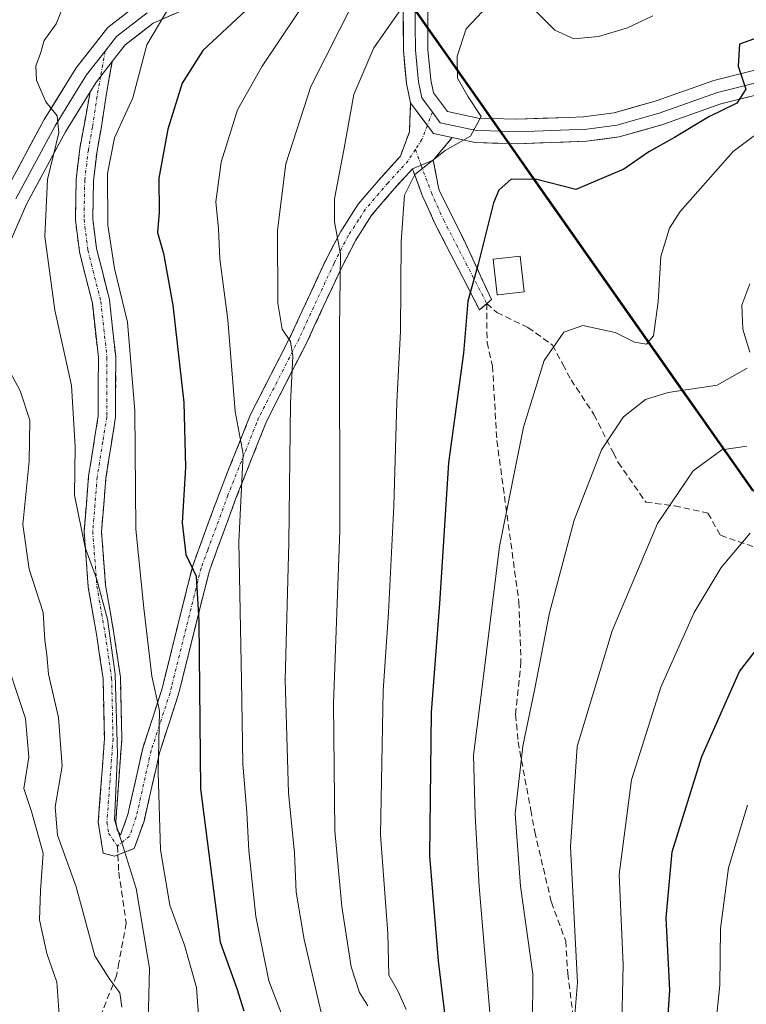
# Model space of a CAD drawing. Units: metres. Extents: x 630188 to 631578, y 4789830 to 4791710.
# Drawn here: x 630775 to 630891, y 4790513 to 4790670 of the extents above; entities that cross this region are included whole.
import ezdxf

# ---------------------------------------------------------------- set-up
doc = ezdxf.new("R2010")
doc.units = ezdxf.units.M
doc.header["$MEASUREMENT"] = 0
doc.linetypes.add('TRAZO_Y_PUNTO', pattern=[1, 0.5, -0.25, 0, -0.25])
doc.linetypes.add('TRAZOSX2', pattern=[1.5, 1, -0.5])
for name, color, linetype, lineweight in [('Camino', 19, 'TRAZOSX2', 0), ('Camino Cxs', 19, 'Continuous', 0), ('Camino eje', 19, 'TRAZO_Y_PUNTO', 0), ('Comunidad autónoma', 142, 'Continuous', 30), ('Curva de nivel maestra', 36, 'Continuous', 30), ('Curva de nivel normal', 36, 'Continuous', 0), ('Edificación ligera', 1, 'Continuous', 0), ('Edificación ligera Cxs', 1, 'Continuous', 0), ('Layer 0', 7, 'Continuous', 0), ('Municipio', 9, 'Continuous', 13), ('Municipio CxS', 142, 'Continuous', 0), ('Nación', 19, 'Continuous', 30), ('Pastizal CxS', 92, 'Continuous', 0), ('Provincia', 19, 'Continuous', 0), ('Senda', 19, 'TRAZOSX2', 0)]:
    doc.layers.add(name, color=color, linetype=linetype, lineweight=lineweight)

# ---------------------------------------------------------------- blocks, each defined once
blk = doc.blocks.new('*U150')
at = {"layer": 'Pastizal CxS', "color": 92, "linetype": 'Continuous', "lineweight": 0}
blk.add_polyline3d([(630771.81, 4790673.67, 210.6), (630791.69, 4790687.33, 215.9), (630793.03, 4790708.61, 215.22), (630798.65, 4790728.05, 217.13), (630987.69, 4790459.18, 346.04), (631024.55, 4790406.75, 362.55), (631034.61, 4790395.67, 367.51), (631041.53, 4790390.29, 370.28), (631249.82, 4790228.15, 408.43)], dxfattribs=at)
blk = doc.blocks.new('*U164')
at = {"layer": 'Curva de nivel normal', "color": 36, "linetype": 'Continuous', "lineweight": 0}
blk.add_polyline3d([(630772.09, 4790570.22, 205), (630775.97, 4790558.49, 205), (630776.54, 4790552.36, 205), (630775.74, 4790547.36, 205), (630776.93, 4790543.69, 205), (630778.84, 4790537.02, 205), (630778.37, 4790531.02, 205), (630778.25, 4790526.35, 205), (630779.4, 4790521, 205), (630781.01, 4790516.44, 205), (630781.43, 4790510.48, 205), (630779.34, 4790494.47, 205), (630776.98, 4790486.28, 205), (630774.53, 4790476.39, 205)], dxfattribs=at)
blk = doc.blocks.new('*U165')
at = {"layer": 'Curva de nivel normal', "color": 36, "linetype": 'Continuous', "lineweight": 0}
blk.add_polyline3d([(630799.1, 4790672.34, 220), (630795.37, 4790666.06, 220), (630793.13, 4790657.61, 220), (630790.21, 4790651.22, 220), (630789.1, 4790645.51, 220), (630789.14, 4790637.29, 220), (630790.23, 4790630.35, 220), (630792.27, 4790621.76, 220), (630793.47, 4790607.64, 220), (630793.63, 4790588.72, 220), (630794.88, 4790576.13, 220), (630796.18, 4790565.26, 220), (630797.38, 4790559.74, 220), (630797.2, 4790549.9, 220), (630797.53, 4790537.56, 220), (630799.06, 4790528.74, 220), (630801.4, 4790522.34, 220), (630803.32, 4790515.58, 220), (630803.66, 4790510.41, 220)], dxfattribs=at)
blk = doc.blocks.new('*U174')
at = {"layer": 'Curva de nivel normal', "color": 36, "linetype": 'Continuous', "lineweight": 0}
for points in [[(630876.18, 4790670.67, 245), (630872.12, 4790668.78, 245), (630867.51, 4790667.41, 245), (630863.53, 4790667.01, 245), (630860.54, 4790668.42, 245), (630857.53, 4790671.38, 245)], [(630849.77, 4790672.24, 245), (630846.35, 4790668.61, 245), (630844.92, 4790664.26, 245), (630844.95, 4790660.76, 245), (630846.68, 4790657.76, 245), (630848.74, 4790654.59, 245), (630847.04, 4790651.47, 245), (630842.99, 4790649.2, 245), (630838.18, 4790645.34, 245), (630836.51, 4790642.04, 245), (630835.99, 4790634.68, 245), (630835.88, 4790620.35, 245), (630835.27, 4790609.01, 245), (630834.79, 4790592.45, 245), (630833.97, 4790575.44, 245), (630833.08, 4790562.93, 245), (630832.69, 4790539.92, 245), (630833.86, 4790524.2, 245), (630834.01, 4790517.54, 245), (630835.52, 4790514.95, 245), (630836.8, 4790512.08, 245)]]:
    blk.add_polyline3d(points, dxfattribs=at)
blk = doc.blocks.new('*U176')
at = {"layer": 'Curva de nivel normal', "color": 36, "linetype": 'Continuous', "lineweight": 0}
blk.add_polyline3d([(630835.87, 4790671.65, 240), (630831.62, 4790665.57, 240), (630828.42, 4790658.14, 240), (630826.79, 4790648.96, 240), (630825.36, 4790641.45, 240), (630825.32, 4790637.79, 240), (630826.28, 4790632.64, 240), (630826.14, 4790620.9, 240), (630826.2, 4790588.46, 240), (630825.19, 4790560.9, 240), (630825.38, 4790540.6, 240), (630826.48, 4790528.48, 240), (630827.99, 4790518.85, 240), (630829.3, 4790514.75, 240), (630830.64, 4790512.64, 240)], dxfattribs=at)
blk = doc.blocks.new('*U177')
at = {"layer": 'Curva de nivel normal', "color": 36, "linetype": 'Continuous', "lineweight": 0}
for points in [[(630856.96, 4790509.51, 260), (630856.99, 4790517.69, 260), (630855.06, 4790531.76, 260), (630854.2, 4790543.32, 260), (630855.42, 4790554.08, 260), (630857.3, 4790563.29, 260), (630859.64, 4790575.38, 260), (630863.62, 4790590.19, 260), (630867.95, 4790601.42, 260), (630871.46, 4790606.65, 260), (630874.98, 4790609.44, 260), (630878.64, 4790610.54, 260), (630886.43, 4790611.74, 260), (630891.22, 4790614.45, 260)], [(630891.66, 4790617.01, 260), (630890.55, 4790620.68, 260), (630890.38, 4790624.52, 260), (630891.64, 4790627.92, 260)]]:
    blk.add_polyline3d(points, dxfattribs=at)
blk = doc.blocks.new('*U180')
at = {"layer": 'Curva de nivel normal', "color": 36, "linetype": 'Continuous', "lineweight": 0}
blk.add_polyline3d([(630850.14, 4790511.58, 255), (630848.42, 4790531.69, 255), (630847.79, 4790543.02, 255), (630847.55, 4790552.64, 255), (630849.09, 4790564.82, 255), (630851.7, 4790585.96, 255), (630855.53, 4790605.01, 255), (630858.82, 4790615.68, 255), (630861.96, 4790620.17, 255), (630865.01, 4790621.23, 255), (630870.14, 4790620.12, 255), (630873.23, 4790618.6, 255), (630875.14, 4790618.26, 255), (630876.29, 4790619.59, 255), (630877.04, 4790625.01, 255), (630877.45, 4790632.29, 255), (630878.84, 4790636.77, 255), (630880.55, 4790639.45, 255), (630889.01, 4790649.04, 255), (630895.52, 4790653.91, 255)], dxfattribs=at)
blk = doc.blocks.new('*U181')
at = {"layer": 'Curva de nivel normal', "color": 36, "linetype": 'Continuous', "lineweight": 0}
blk.add_polyline3d([(630863.18, 4790504.9, 265), (630864.16, 4790516.36, 265), (630863, 4790538.02, 265), (630864.07, 4790554.02, 265), (630869.65, 4790572.51, 265), (630876.9, 4790589.65, 265), (630882.62, 4790598.03, 265), (630887.19, 4790601.39, 265), (630891.18, 4790602, 265)], dxfattribs=at)
blk = doc.blocks.new('*U185')
at = {"layer": 'Curva de nivel normal', "color": 36, "linetype": 'Continuous', "lineweight": 0}
blk.add_polyline3d([(630782.45, 4790673.24, 215), (630780.89, 4790669.42, 215), (630778.99, 4790666.76, 215), (630778.38, 4790664.67, 215), (630777.66, 4790662.7, 215), (630777.76, 4790660.41, 215), (630779.25, 4790656.94, 215), (630781.06, 4790654.74, 215), (630781.34, 4790652.02, 215), (630779.53, 4790644.55, 215), (630779.1, 4790635.46, 215), (630780.67, 4790623.7, 215), (630783.33, 4790611.69, 215), (630783.9, 4790601.94, 215), (630783.8, 4790594.14, 215), (630785.52, 4790585.82, 215), (630787.35, 4790580.88, 215), (630789.07, 4790574.39, 215), (630790.3, 4790565.61, 215), (630790.69, 4790552.82, 215), (630790.22, 4790542.34, 215), (630791.55, 4790538.19, 215), (630793.68, 4790531.38, 215), (630795.8, 4790518.67, 215), (630795.51, 4790507.87, 215)], dxfattribs=at)
blk = doc.blocks.new('*U190')
at = {"layer": 'Curva de nivel normal', "color": 36, "linetype": 'Continuous', "lineweight": 0}
blk.add_polyline3d([(630891.28, 4790544.69, 280), (630888.24, 4790534.69, 280), (630886.95, 4790525.01, 280), (630886.89, 4790515.96, 280), (630885.82, 4790505.68, 280)], dxfattribs=at)
blk = doc.blocks.new('*U200')
at = {"layer": 'Curva de nivel normal', "color": 36, "linetype": 'Continuous', "lineweight": 0}
blk.add_polyline3d([(630772.71, 4790615.4, 210), (630775.12, 4790610.81, 210), (630776.7, 4790606.13, 210), (630776.6, 4790599.58, 210), (630775.56, 4790589.51, 210), (630776.58, 4790582.33, 210), (630778.84, 4790575.46, 210), (630779.1, 4790571.04, 210), (630779.42, 4790568.66, 210), (630779.65, 4790565.59, 210), (630781.28, 4790558.66, 210), (630781.83, 4790550.88, 210), (630780.74, 4790544.43, 210), (630781.11, 4790539.88, 210), (630784.1, 4790531.66, 210), (630787.09, 4790520.64, 210), (630789.48, 4790516.86, 210), (630791.04, 4790514.74, 210), (630791.4, 4790512.44, 210)], dxfattribs=at)
blk = doc.blocks.new('*U201')
at = {"layer": 'Curva de nivel normal', "color": 36, "linetype": 'Continuous', "lineweight": 0}
blk.add_polyline3d([(630828.44, 4790672.98, 235), (630821.58, 4790659.39, 235), (630817.57, 4790647.04, 235), (630816.25, 4790636.46, 235), (630816.26, 4790624.8, 235), (630817, 4790620.68, 235), (630818.32, 4790618.68, 235), (630818.68, 4790616.35, 235), (630818.31, 4790608.84, 235), (630818.06, 4790586.61, 235), (630817.46, 4790564.71, 235), (630818.01, 4790546.66, 235), (630818.93, 4790537.02, 235), (630819.2, 4790530.78, 235), (630820.51, 4790523.26, 235), (630823.56, 4790509.98, 235)], dxfattribs=at)
blk = doc.blocks.new('*U204')
at = {"layer": 'Curva de nivel normal', "color": 36, "linetype": 'Continuous', "lineweight": 0}
blk.add_polyline3d([(630891.7, 4790588.09, 270), (630887.09, 4790582.64, 270), (630882.75, 4790575.41, 270), (630877.44, 4790563.5, 270), (630872.77, 4790548.71, 270), (630870.79, 4790533.6, 270), (630871.42, 4790519.17, 270), (630871.18, 4790507.69, 270)], dxfattribs=at)
blk = doc.blocks.new('*U219')
at = {"layer": 'Curva de nivel maestra', "color": 36, "linetype": 'Continuous', "lineweight": 30}
blk.add_polyline3d([(630894.49, 4790667.76, 250), (630890.02, 4790666.14, 250), (630889.79, 4790662.67, 250), (630891.04, 4790659, 250), (630889.58, 4790656.72, 250), (630885.11, 4790654.58, 250), (630879.64, 4790651.25, 250), (630875.53, 4790648.98, 250), (630871.53, 4790646.2, 250), (630863.86, 4790642.94, 250), (630857.64, 4790644.58, 250), (630853.55, 4790644.6, 250), (630851.59, 4790642.87, 250), (630850.72, 4790640.85, 250), (630848.27, 4790631.06, 250), (630846.65, 4790625.14, 250), (630845.91, 4790616.84, 250), (630843.56, 4790599.35, 250), (630842.08, 4790576.89, 250), (630840.79, 4790559.54, 250), (630840.53, 4790536.57, 250), (630841.91, 4790519.82, 250), (630843.2, 4790508.86, 250)], dxfattribs=at)
blk = doc.blocks.new('*U220')
at = {"layer": 'Curva de nivel maestra', "color": 36, "linetype": 'Continuous', "lineweight": 30}
blk.add_polyline3d([(630811.95, 4790672.28, 225), (630804.32, 4790665.13, 225), (630801, 4790659.95, 225), (630798.7, 4790652.6, 225), (630797.29, 4790644.78, 225), (630797.32, 4790639.35, 225), (630797.08, 4790636.1, 225), (630798.05, 4790632.73, 225), (630799.54, 4790624.52, 225), (630801.26, 4790608.94, 225), (630801.52, 4790598.65, 225), (630801, 4790589.74, 225), (630801.62, 4790584.72, 225), (630803.24, 4790581.26, 225), (630803.68, 4790574.04, 225), (630803.92, 4790547.29, 225), (630807.1, 4790522.8, 225), (630809.72, 4790515.42, 225), (630810.83, 4790511.87, 225)], dxfattribs=at)
blk = doc.blocks.new('*U221')
at = {"layer": 'Curva de nivel maestra', "color": 36, "linetype": 'Continuous', "lineweight": 30}
blk.add_polyline3d([(630878.2, 4790505.02, 275), (630878.88, 4790515.15, 275), (630878.31, 4790526.71, 275), (630879.26, 4790537.25, 275), (630883.97, 4790552.45, 275), (630889.99, 4790566.03, 275), (630894.38, 4790571.65, 275)], dxfattribs=at)

msp = doc.modelspace()

# ---------------------------------------------------------------- linework, layer by layer
at = {"layer": 'Camino', "color": 19, "linetype": 'TRAZOSX2', "lineweight": 0}
for points in [[(630789.84, 4790663.38), (630788.8, 4790657.62), (630788.07, 4790652.67), (630787.41, 4790649.11), (630786.85, 4790644.37), (630786.74, 4790638.27), (630787.34, 4790633.52), (630789.4, 4790625.33), (630790.4, 4790616.27), (630790.38, 4790606.6), (630789.71, 4790602.45), (630788.83, 4790596.88), (630788.13, 4790588.36), (630788.78, 4790579.82), (630790.12, 4790572.08), (630791.15, 4790565.09), (630791.37, 4790555.25), (630790.41, 4790542.05), (630790.61, 4790540.72), (630791.17, 4790539.89), (630792.34, 4790543.18), (630794.71, 4790553.76), (630797.72, 4790562.98), (630797.95, 4790563.93), (630802.69, 4790582.91), (630803.78, 4790585.87), (630807, 4790594.66), (630811.61, 4790606.23), (630811.94, 4790607.07), (630818.42, 4790619.77), (630819.76, 4790622.67), (630824, 4790631.81), (630826.32, 4790636.28), (630827.98, 4790638.86), (630829.09, 4790640.6), (630832.83, 4790644.95), (630835.87, 4790648.3), (630837.29, 4790652.15), (630837.47, 4790656.78)], [(630790.76, 4790536.76), (630790.23, 4790536.56), (630788.38, 4790537.01), (630787.62, 4790541.94), (630788.59, 4790555.32), (630788.38, 4790564.85), (630787.38, 4790571.65), (630786.02, 4790579.48), (630785.35, 4790588.37), (630786.07, 4790597.21), (630787.08, 4790603.53), (630787.6, 4790606.82), (630787.63, 4790616.12), (630786.67, 4790624.83), (630784.61, 4790633.01), (630783.96, 4790638.12), (630784.08, 4790644.56), (630784.67, 4790649.52), (630786.32, 4790658.55)], [(630844.15, 4790651.24), (630841.11, 4790647.67)], [(630841.11, 4790647.67), (630841.97, 4790643.02), (630842.28, 4790642.39), (630846.27, 4790634.37), (630850.39, 4790625.39), (630849.66, 4790624.75)], [(630837.78, 4790646.28), (630834.91, 4790643.11), (630831.32, 4790638.93), (630830.08, 4790637.01), (630828.72, 4790634.89), (630826.49, 4790630.58), (630822.06, 4790621.02), (630820.91, 4790618.55), (630814.47, 4790605.93), (630809.6, 4790593.67), (630805.35, 4790582.09), (630800.54, 4790562.84), (630800.38, 4790562.22), (630797.39, 4790553.03), (630794.92, 4790542.14), (630793.36, 4790537.75), (630790.76, 4790536.76)], [(630849.66, 4790624.75), (630848.49, 4790623.74), (630841.42, 4790637.42), (630839.9, 4790640.79), (630839.41, 4790641.89), (630837.78, 4790646.28)]]:
    msp.add_lwpolyline(points, dxfattribs=at)
at = {"layer": 'Camino Cxs', "color": 19, "linetype": 'Continuous', "lineweight": 0}
for points in [[(630789.84, 4790663.38), (630787.32, 4790660.15), (630786.32, 4790658.55)], [(630837.47, 4790656.78), (630841.12, 4790651.9), (630844.15, 4790651.24)], [(630841.11, 4790647.67), (630839.17, 4790646.83), (630837.78, 4790646.28)]]:
    msp.add_lwpolyline(points, dxfattribs=at)
for points in [[(630837.47, 4790656.78, 243.44), (630839.3, 4790654.34, 243.88), (630841.12, 4790651.9, 244.24), (630844.15, 4790651.24, 244.96), (630841.11, 4790647.67, 244.65), (630839.17, 4790646.83, 244.47), (630837.78, 4790646.28, 244.27), (630834.91, 4790643.11, 243.64), (630833.12, 4790641.02, 243.1), (630831.32, 4790638.93, 242.42), (630830.08, 4790637.01, 241.9), (630828.72, 4790634.89, 241.16), (630826.49, 4790630.58, 239.64), (630825.01, 4790627.39, 238.92), (630823.54, 4790624.21, 237.91), (630822.06, 4790621.02, 237.05), (630820.91, 4790618.55, 236.75), (630818.76, 4790614.34, 234.91), (630816.62, 4790610.14, 232.97), (630814.47, 4790605.93, 232.04), (630812.85, 4790601.84, 231.09), (630811.22, 4790597.76, 230.26), (630809.6, 4790593.67, 229.37), (630808.18, 4790589.81, 228.27), (630806.77, 4790585.95, 226.89), (630805.35, 4790582.09, 226.33), (630804.15, 4790577.28, 225.52), (630802.95, 4790572.47, 223.96), (630801.74, 4790567.65, 222.58), (630800.54, 4790562.84, 222.18), (630800.38, 4790562.22, 222.12), (630798.89, 4790557.63, 221.01), (630797.39, 4790553.03, 219.52), (630796.57, 4790549.4, 218.71), (630795.74, 4790545.77, 218.34), (630794.92, 4790542.14, 217.89), (630793.36, 4790537.75, 216.28), (630790.23, 4790536.56, 214.14), (630788.38, 4790537.01, 214.07), (630787.62, 4790541.94, 214.47), (630787.94, 4790546.4, 214.33), (630788.27, 4790550.86, 214.37), (630788.59, 4790555.32, 214.48), (630788.49, 4790560.09, 214.3), (630788.38, 4790564.85, 214.2), (630787.88, 4790568.25, 214.23), (630787.38, 4790571.65, 214.18), (630786.7, 4790575.57, 214.08), (630786.02, 4790579.48, 214.1), (630785.69, 4790583.93, 214.41), (630785.35, 4790588.37, 214.75), (630785.71, 4790592.79, 215.06), (630786.07, 4790597.21, 215.45), (630786.58, 4790600.37, 215.8), (630787.08, 4790603.53, 216.06), (630787.6, 4790606.82, 216.39), (630787.62, 4790611.47, 216.57), (630787.63, 4790616.12, 216.79), (630787.15, 4790620.48, 217.07), (630786.67, 4790624.83, 217.47), (630785.64, 4790628.92, 217.31), (630784.61, 4790633.01, 217.16), (630784.29, 4790635.57, 217.23), (630783.96, 4790638.12, 217.33), (630784.02, 4790641.34, 217.16), (630784.08, 4790644.56, 216.91), (630784.67, 4790649.52, 216.58), (630785.5, 4790654.04, 216.2), (630786.32, 4790658.55, 216.03), (630787.32, 4790660.15, 216.5), (630789.84, 4790663.38, 217.38), (630789.32, 4790660.5, 216.99), (630788.8, 4790657.62, 216.89), (630788.44, 4790655.15, 217.4), (630788.07, 4790652.67, 217.74), (630787.41, 4790649.11, 217.89), (630786.85, 4790644.37, 217.91), (630786.8, 4790641.32, 218.13), (630786.74, 4790638.27, 218.32), (630787.34, 4790633.52, 218.35), (630788.37, 4790629.43, 218.57), (630789.4, 4790625.33, 218.5), (630789.9, 4790620.8, 217.94), (630790.4, 4790616.27, 217.67), (630790.39, 4790611.44, 217.59), (630790.38, 4790606.6, 217.56), (630789.71, 4790602.45, 217.32), (630789.27, 4790599.67, 217.29), (630788.83, 4790596.88, 217.05), (630788.48, 4790592.62, 216.66), (630788.13, 4790588.36, 216.2), (630788.46, 4790584.09, 216.08), (630788.78, 4790579.82, 215.79), (630789.45, 4790575.95, 215.75), (630790.12, 4790572.08, 215.7), (630790.64, 4790568.59, 215.48), (630791.15, 4790565.09, 215.65), (630791.26, 4790560.17, 215.23), (630791.37, 4790555.25, 215.26), (630791.05, 4790550.85, 215.18), (630790.73, 4790546.45, 215.05), (630790.41, 4790542.05, 214.94), (630790.61, 4790540.72, 214.87), (630791.17, 4790539.89, 214.84), (630792.34, 4790543.18, 215.91), (630793.13, 4790546.7, 216.4), (630793.92, 4790550.23, 216.91), (630794.71, 4790553.76, 217.52), (630796.22, 4790558.37, 218.8), (630797.72, 4790562.98, 220.6), (630797.95, 4790563.93, 220.77), (630799.14, 4790568.68, 221.22), (630800.32, 4790573.42, 222.37), (630801.51, 4790578.17, 223.43), (630802.69, 4790582.91, 225.1), (630803.78, 4790585.87, 225.65), (630805.39, 4790590.27, 226.51), (630807, 4790594.66, 227.88), (630808.54, 4790598.52, 228.93), (630810.07, 4790602.37, 229.47), (630811.61, 4790606.23, 230.58), (630811.94, 4790607.07, 230.87), (630814.1, 4790611.3, 232.04), (630816.26, 4790615.54, 233.51), (630818.42, 4790619.77, 235.38), (630819.76, 4790622.67, 235.83), (630821.17, 4790625.72, 236.67), (630822.59, 4790628.76, 237.88), (630824, 4790631.81, 238.62), (630825.16, 4790634.05, 239.23), (630826.32, 4790636.28, 239.98), (630827.98, 4790638.86, 240.96), (630829.09, 4790640.6, 241.39), (630830.96, 4790642.78, 242.07), (630832.83, 4790644.95, 242.84), (630835.87, 4790648.3, 243.7), (630837.29, 4790652.15, 243.89), (630837.47, 4790656.78, 243.44)], [(630837.78, 4790646.28, 244.27), (630839.17, 4790646.83, 244.47), (630841.11, 4790647.67, 244.65), (630841.97, 4790643.02, 246.08), (630842.28, 4790642.39, 246.39), (630844.28, 4790638.38, 247.9), (630846.27, 4790634.37, 248.67), (630848.33, 4790629.88, 249.97), (630850.39, 4790625.39, 251.03), (630848.49, 4790623.74, 250.65), (630846.72, 4790627.16, 249.76), (630844.96, 4790630.58, 248.62), (630843.19, 4790634, 247.75), (630841.42, 4790637.42, 246.98), (630839.9, 4790640.79, 245.81), (630839.41, 4790641.89, 245.41), (630837.78, 4790646.28, 244.27)]]:
    msp.add_polyline3d(points, close=True, dxfattribs=at)
at = {"layer": 'Camino eje', "color": 19, "linetype": 'TRAZO_Y_PUNTO', "lineweight": 0}
for points in [[(630788.72, 4790665.06), (630787.99, 4790661.01)], [(630787.99, 4790661.01), (630787.42, 4790657.85), (630786.69, 4790652.9), (630786.03, 4790649.32), (630785.45, 4790644.47), (630785.34, 4790638.19), (630785.96, 4790633.26), (630788.02, 4790625.08), (630789, 4790616.19), (630788.98, 4790606.71), (630788.33, 4790602.67), (630787.44, 4790597.05), (630786.73, 4790588.36), (630787.39, 4790579.65), (630788.74, 4790571.86), (630789.75, 4790564.97), (630789.97, 4790555.29), (630789, 4790542), (630789.27, 4790540.2), (630790.66, 4790538.14)], [(630840.97, 4790655.3), (630840.16, 4790653.19)], [(630840.16, 4790653.19), (630839.29, 4790650.93), (630838.25, 4790649.33)], [(630838.25, 4790649.33), (630837.09, 4790647.56), (630833.88, 4790644.02), (630830.22, 4790639.76), (630829.16, 4790638.1), (630827.53, 4790635.58), (630825.26, 4790631.19), (630821.03, 4790622.08), (630819.68, 4790619.16), (630813.22, 4790606.49), (630812.91, 4790605.71), (630808.31, 4790594.16), (630805.09, 4790585.39), (630804.03, 4790582.5), (630799.31, 4790563.6), (630799.07, 4790562.6), (630796.06, 4790553.39), (630793.69, 4790542.81), (630792.6, 4790539.73), (630790.66, 4790538.14)], [(630838.25, 4790649.33), (630839.17, 4790646.83)], [(630839.17, 4790646.83), (630840.8, 4790642.46), (630841.27, 4790641.4), (630842.77, 4790638.07), (630849.66, 4790624.75)]]:
    msp.add_lwpolyline(points, dxfattribs=at)
at = {"layer": 'Comunidad autónoma', "color": 142, "linetype": 'Continuous', "lineweight": 30}
msp.add_polyline3d([(630837.94, 4790671.85, 240.06), (630840.52, 4790668.18, 241.35), (630843.1, 4790664.51, 243.16), (630845.68, 4790660.84, 244.9), (630848.27, 4790657.16, 245.13), (630850.85, 4790653.49, 245.06), (630853.43, 4790649.82, 246.82), (630856.12, 4790645.99, 249.23), (630858.89, 4790642.06, 250.22), (630861.65, 4790638.12, 250.74), (630864.42, 4790634.19, 251.69), (630867.19, 4790630.25, 252.48), (630869.95, 4790626.32, 253.18), (630872.72, 4790622.38, 254.11), (630875.49, 4790618.45, 255.88), (630878.25, 4790614.52, 257.97), (630881.02, 4790610.58, 259.97), (630883.79, 4790606.65, 261.91), (630886.55, 4790602.71, 264.05), (630889.32, 4790598.78, 265.96), (630892.08, 4790594.84, 267.73)], dxfattribs=at)
at = {"layer": 'Curva de nivel normal', "color": 36, "linetype": 'Continuous', "lineweight": 0}
msp.add_polyline3d([(630817.39, 4790509.98, 230), (630814.84, 4790516.65, 230), (630812.78, 4790526.92, 230), (630811.65, 4790537.46, 230), (630811.36, 4790543.53, 230), (630810.71, 4790551.28, 230), (630810.46, 4790564.62, 230), (630810.05, 4790586.72, 230), (630810.76, 4790600.72, 230), (630809.45, 4790607.54, 230), (630808.32, 4790622.14, 230), (630807.03, 4790631.88, 230), (630806.8, 4790636.68, 230), (630806.39, 4790641, 230), (630807.26, 4790647.34, 230), (630809.86, 4790655.67, 230), (630813.8, 4790662.67, 230), (630822.26, 4790675.34, 230)], dxfattribs=at)
at = {"layer": 'Edificación ligera', "color": 1, "linetype": 'Continuous', "lineweight": 0}
msp.add_polyline3d([(630851.46, 4790626.17, 251.3), (630851.31, 4790626.14, 251.26), (630850.68, 4790631.83, 250.69), (630852.18, 4790632.01, 251.11), (630854.99, 4790632.33, 251.53), (630855.64, 4790626.63, 252.06), (630851.46, 4790626.17, 251.3)], dxfattribs=at)
at = {"layer": 'Edificación ligera Cxs', "color": 1, "linetype": 'Continuous', "lineweight": 0}
msp.add_polyline3d([(630851.46, 4790626.17, 251.3), (630851.31, 4790626.14, 251.26), (630850.68, 4790631.83, 250.69), (630852.18, 4790632.01, 251.11), (630854.99, 4790632.33, 251.53), (630855.64, 4790626.63, 252.06), (630851.46, 4790626.17, 251.3)], close=True, dxfattribs=at)
at = {"layer": 'Layer 0', "linetype": 'Continuous', "lineweight": 0}
for points in [[(630840.97, 4790655.3), (630839.27, 4790657.58), (630838.74, 4790660.15), (630838.26, 4790665.23), (630838.24, 4790669.12), (630838.19, 4790677.46)], [(630840.19, 4790677.6), (630840.24, 4790669.15), (630840.26, 4790665.33), (630840.72, 4790660.45), (630841.14, 4790658.42), (630843.38, 4790655.42), (630848.25, 4790654.37), (630850.26, 4790654.31), (630854.47, 4790654.18), (630862.71, 4790654.47), (630865.08, 4790654.56), (630869.99, 4790655.2), (630876.55, 4790657.07), (630885.9, 4790660.37), (630895.57, 4790662.81)], [(630806.4, 4790673.93), (630796.39, 4790669.5), (630791.91, 4790666.03), (630789.84, 4790663.38)], [(630837.47, 4790656.78), (630836.84, 4790659.87), (630836.34, 4790665.13), (630836.29, 4790674.51)], [(630772.64, 4790642.33), (630778.98, 4790654.13), (630782.55, 4790659.9), (630784.1, 4790662.4), (630789.13, 4790668.83), (630794.37, 4790672.89)], [(630795.4, 4790671.16), (630790.55, 4790667.4), (630788.72, 4790665.06)], [(630788.72, 4790665.06), (630785.74, 4790661.25), (630784.25, 4790658.85), (630780.71, 4790653.13), (630774.44, 4790641.46)], [(630789.84, 4790663.38), (630787.32, 4790660.15), (630786.32, 4790658.55)], [(630840.97, 4790655.3), (630842.23, 4790653.62), (630848.01, 4790652.38), (630850.18, 4790652.31), (630854.48, 4790652.18), (630862.78, 4790652.47), (630865.25, 4790652.56), (630870.4, 4790653.24), (630877.16, 4790655.16), (630886.48, 4790658.45), (630896.01, 4790660.86)], [(630896.44, 4790658.99), (630887.03, 4790656.62), (630877.74, 4790653.33), (630870.78, 4790651.35), (630865.55, 4790650.67), (630854.48, 4790650.26), (630853.31, 4790650.3), (630847.78, 4790650.46), (630844.15, 4790651.24)], [(630786.32, 4790658.55), (630785.47, 4790657.18), (630782.37, 4790652.17), (630776.17, 4790640.62), (630772.18, 4790631.4)], [(630837.47, 4790656.78), (630841.12, 4790651.9), (630844.15, 4790651.24)]]:
    msp.add_lwpolyline(points, dxfattribs=at)
for points in [[(630891.74, 4790657.81, 250.44), (630887.03, 4790656.62, 250.38), (630882.39, 4790654.98, 249.17), (630877.74, 4790653.33, 247.96), (630874.26, 4790652.34, 247.84), (630870.78, 4790651.35, 247.43), (630868.16, 4790651.01, 247.21), (630865.55, 4790650.67, 247.04), (630861.86, 4790650.53, 246.93), (630858.17, 4790650.4, 247.14), (630854.48, 4790650.26, 246.87), (630853.31, 4790650.3, 246.61), (630850.55, 4790650.38, 246.14), (630847.78, 4790650.46, 245.94), (630844.15, 4790651.24, 244.96), (630844.15, 4790651.24, 244.96), (630841.12, 4790651.9, 244.24), (630839.3, 4790654.34, 243.88), (630837.47, 4790656.78, 243.44), (630836.84, 4790659.87, 242.94), (630836.59, 4790662.5, 242.44), (630836.34, 4790665.13, 241.8), (630836.32, 4790669.82, 240.51), (630836.29, 4790674.51, 239.12)], [(630840.21, 4790673.37, 239.72), (630840.24, 4790669.15, 241.06), (630840.26, 4790665.33, 241.89), (630840.72, 4790660.45, 242.86), (630841.14, 4790658.42, 243.27), (630843.38, 4790655.42, 244.19), (630848.25, 4790654.37, 244.86), (630850.26, 4790654.31, 245.05), (630854.47, 4790654.18, 245.52), (630858.59, 4790654.33, 245.98), (630862.71, 4790654.47, 246.37), (630865.08, 4790654.56, 246.53), (630869.99, 4790655.2, 246.94), (630873.27, 4790656.14, 247.32), (630876.55, 4790657.07, 247.75), (630881.23, 4790658.72, 248.52), (630885.9, 4790660.37, 249.2), (630890.74, 4790661.59, 249.94), (630895.57, 4790662.81, 250.85)], [(630774.75, 4790646.26, 212.16), (630776.87, 4790650.2, 213.39), (630778.98, 4790654.13, 214.21), (630780.77, 4790657.02, 215.09), (630782.55, 4790659.9, 215.75), (630784.1, 4790662.4, 216.2), (630786.62, 4790665.62, 217.07), (630789.13, 4790668.83, 217.71), (630791.75, 4790670.86, 218.36)], [(630799.73, 4790670.98, 220.78), (630796.39, 4790669.5, 219.42), (630794.15, 4790667.77, 218.99), (630791.91, 4790666.03, 218.1), (630789.84, 4790663.38, 217.38), (630787.32, 4790660.15, 216.5), (630786.32, 4790658.55, 216.03), (630785.47, 4790657.18, 216.01), (630783.92, 4790654.68, 215.65), (630782.37, 4790652.17, 215.3), (630780.3, 4790648.32, 215.18), (630778.24, 4790644.47, 213.66), (630776.17, 4790640.62, 212.14), (630774.84, 4790637.55, 211.78)]]:
    msp.add_polyline3d(points, dxfattribs=at)
at = {"layer": 'Municipio', "color": 9, "linetype": 'Continuous', "lineweight": 13}
msp.add_polyline3d([(630837.94, 4790671.85, 240.06), (630840.52, 4790668.18, 241.35), (630843.1, 4790664.51, 243.16), (630845.68, 4790660.84, 244.9), (630848.27, 4790657.16, 245.13), (630850.85, 4790653.49, 245.06), (630853.43, 4790649.82, 246.82), (630856.12, 4790645.99, 249.23), (630858.89, 4790642.06, 250.22), (630861.65, 4790638.12, 250.74), (630864.42, 4790634.19, 251.69), (630867.19, 4790630.25, 252.48), (630869.95, 4790626.32, 253.18), (630872.72, 4790622.38, 254.11), (630875.49, 4790618.45, 255.88), (630878.25, 4790614.52, 257.97), (630881.02, 4790610.58, 259.97), (630883.79, 4790606.65, 261.91), (630886.55, 4790602.71, 264.05), (630889.32, 4790598.78, 265.96), (630892.08, 4790594.84, 267.73)], dxfattribs=at)
at = {"layer": 'Municipio CxS', "color": 142, "linetype": 'Continuous', "lineweight": 0}
msp.add_polyline3d([(630837.94, 4790671.85, 240.06), (630840.52, 4790668.18, 241.35), (630843.1, 4790664.51, 243.16), (630845.68, 4790660.84, 244.9), (630848.27, 4790657.16, 245.13), (630850.85, 4790653.49, 245.06), (630853.43, 4790649.82, 246.82), (630856.12, 4790645.99, 249.23), (630858.89, 4790642.06, 250.22), (630861.65, 4790638.12, 250.74), (630864.42, 4790634.19, 251.69), (630867.19, 4790630.25, 252.48), (630869.95, 4790626.32, 253.18), (630872.72, 4790622.38, 254.11), (630875.49, 4790618.45, 255.88), (630878.25, 4790614.52, 257.97), (630881.02, 4790610.58, 259.97), (630883.79, 4790606.65, 261.91), (630886.55, 4790602.71, 264.05), (630889.32, 4790598.78, 265.96), (630892.08, 4790594.84, 267.73)], dxfattribs=at)
at = {"layer": 'Nación', "color": 19, "linetype": 'Continuous', "lineweight": 30}
msp.add_polyline3d([(630837.94, 4790671.85, 240.06), (630840.52, 4790668.18, 241.35), (630843.1, 4790664.51, 243.16), (630845.68, 4790660.84, 244.9), (630848.27, 4790657.16, 245.13), (630850.85, 4790653.49, 245.06), (630853.43, 4790649.82, 246.82), (630856.12, 4790645.99, 249.23), (630858.89, 4790642.06, 250.22), (630861.65, 4790638.12, 250.74), (630864.42, 4790634.19, 251.69), (630867.19, 4790630.25, 252.48), (630869.95, 4790626.32, 253.18), (630872.72, 4790622.38, 254.11), (630875.49, 4790618.45, 255.88), (630878.25, 4790614.52, 257.97), (630881.02, 4790610.58, 259.97), (630883.79, 4790606.65, 261.91), (630886.55, 4790602.71, 264.05), (630889.32, 4790598.78, 265.96), (630892.08, 4790594.84, 267.73)], dxfattribs=at)
at = {"layer": 'Pastizal CxS', "color": 92, "linetype": 'Continuous', "lineweight": 0}
for points in [[(631249.82, 4790228.15, 408.43), (631041.53, 4790390.29, 370.28), (631034.61, 4790395.67, 367.51), (631024.55, 4790406.75, 362.55), (630987.69, 4790459.18, 346.04), (630798.65, 4790728.05, 217.13), (630818.88, 4790771.73, 218.11), (630806.18, 4790818.3, 208.07)], [(630798.65, 4790728.05, 217.13), (630987.69, 4790459.18, 346.04), (631024.55, 4790406.75, 362.55), (631034.61, 4790395.67, 367.51), (631041.53, 4790390.29, 370.28), (631249.82, 4790228.15, 408.43), (631274.71, 4790208.77, 411.5), (631304.81, 4789851.46, 353.6)], [(630798.65, 4790728.05, 217.13), (630987.69, 4790459.18, 346.04), (631024.55, 4790406.75, 362.55), (631034.61, 4790395.67, 367.51), (631041.53, 4790390.29, 370.28), (631249.82, 4790228.15, 408.43), (631274.71, 4790208.77, 411.5), (631304.81, 4789851.46, 353.6)]]:
    msp.add_polyline3d(points, dxfattribs=at)
at = {"layer": 'Provincia', "color": 19, "linetype": 'Continuous', "lineweight": 0}
msp.add_polyline3d([(630837.94, 4790671.85, 240.06), (630840.52, 4790668.18, 241.35), (630843.1, 4790664.51, 243.16), (630845.68, 4790660.84, 244.9), (630848.27, 4790657.16, 245.13), (630850.85, 4790653.49, 245.06), (630853.43, 4790649.82, 246.82), (630856.12, 4790645.99, 249.23), (630858.89, 4790642.06, 250.22), (630861.65, 4790638.12, 250.74), (630864.42, 4790634.19, 251.69), (630867.19, 4790630.25, 252.48), (630869.95, 4790626.32, 253.18), (630872.72, 4790622.38, 254.11), (630875.49, 4790618.45, 255.88), (630878.25, 4790614.52, 257.97), (630881.02, 4790610.58, 259.97), (630883.79, 4790606.65, 261.91), (630886.55, 4790602.71, 264.05), (630889.32, 4790598.78, 265.96), (630892.08, 4790594.84, 267.73)], dxfattribs=at)
at = {"layer": 'Senda', "color": 19, "linetype": 'TRAZOSX2', "lineweight": 0}
for points in [[(630849.66, 4790624.75), (630849.69, 4790618.53), (630850.56, 4790614.79), (630851.26, 4790602.88), (630854.78, 4790577.1), (630855.11, 4790567.62), (630854.26, 4790559.13), (630854.66, 4790554.77), (630856.67, 4790543.88), (630857.3, 4790540.44), (630859.97, 4790529.19), (630862.25, 4790522.99), (630862.59, 4790517.82), (630863.6, 4790509.69)], [(630849.66, 4790624.75), (630851.27, 4790623.31), (630856.23, 4790620.94), (630860.15, 4790618.13), (630861.8, 4790615.04), (630863.11, 4790612.58), (630866.77, 4790607.03), (630869.87, 4790600.9), (630870.63, 4790599.4), (630875.05, 4790593.05), (630879.65, 4790592.45), (630884.96, 4790591.29), (630886.97, 4790587.76), (630892.16, 4790585.95)], [(630790.66, 4790538.14), (630790.76, 4790536.76)], [(630790.76, 4790536.76), (630790.88, 4790533.97), (630792.07, 4790525.85), (630790.9, 4790519.53), (630790.52, 4790517.46), (630786.5, 4790507.24), (630784.26, 4790498.38), (630783.47, 4790490.53), (630779.64, 4790478.86), (630774.39, 4790463.17)]]:
    msp.add_lwpolyline(points, dxfattribs=at)

# ---------------------------------------------------------------- block references
at = {"layer": 'Curva de nivel maestra', "color": 36, "linetype": 'Continuous', "lineweight": 30}
for name in ['*U219', '*U220', '*U221']:
    msp.add_blockref(name, (0, 0), dxfattribs=at)
at = {"layer": 'Curva de nivel normal', "color": 36, "linetype": 'Continuous', "lineweight": 0}
for name in ['*U190', '*U204', '*U174', '*U176', '*U201', '*U165', '*U185', '*U200', '*U164', '*U180', '*U177', '*U181']:
    msp.add_blockref(name, (0, 0), dxfattribs=at)
at = {"layer": 'Pastizal CxS', "color": 92, "linetype": 'Continuous', "lineweight": 0}
msp.add_blockref('*U150', (0, 0), dxfattribs=at)

doc.saveas('drawing.dxf')
